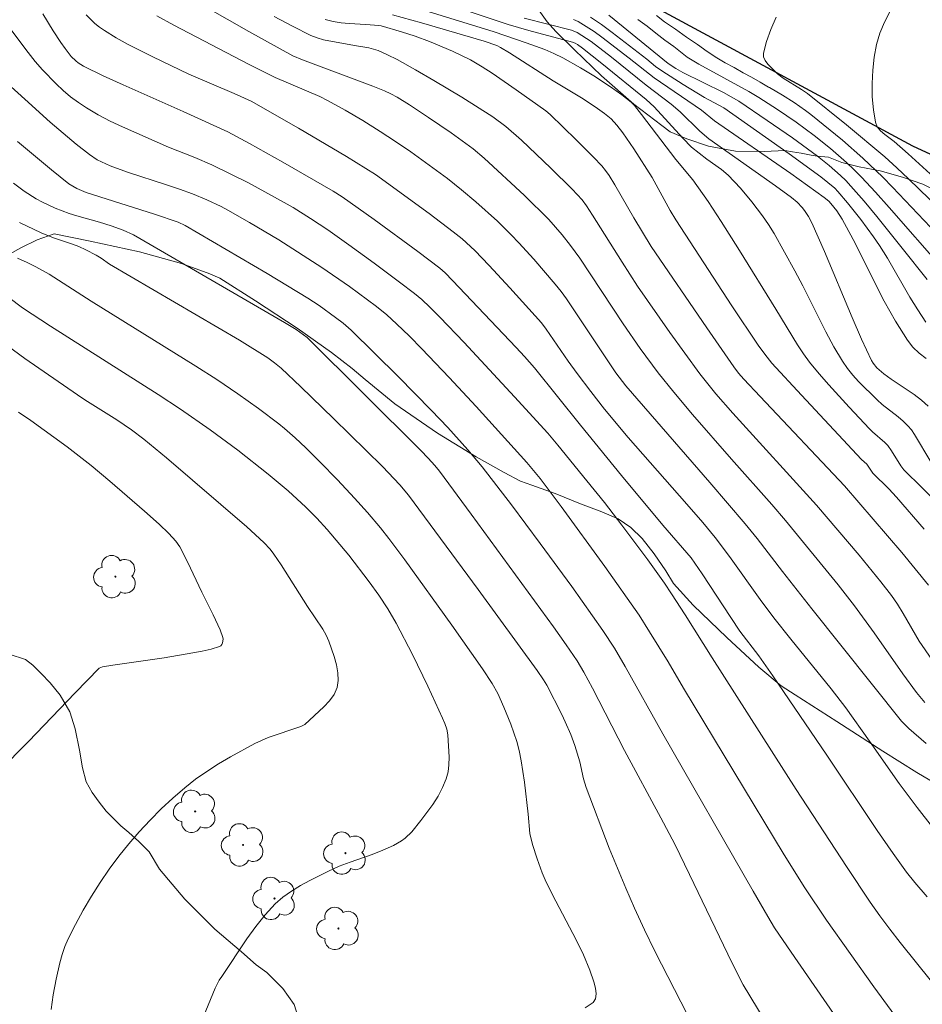
# Model space of a CAD drawing. Units: metres. Extents: x 283598 to 284579, y 1668246 to 1668811.
# Drawn here: x 283720 to 283769, y 1668595 to 1668648 of the extents above; entities that cross this region are included whole.
import ezdxf

# ---------------------------------------------------------------- set-up
doc = ezdxf.new("R2010")
doc.units = ezdxf.units.M
doc.header["$MEASUREMENT"] = 0
for name, color, linetype, lineweight, true_color in [('Arvores_Isoladas', 7, 'Continuous', 18, 0x00ff33), ('Curvas_Intermediarias', 7, 'Continuous', 9, 0x783c14), ('Curvas_Mestras', 7, 'Continuous', 20, 0x783c14), ('Vegetacao', 7, 'Orla8', 9, 0x00ff33)]:
    doc.layers.add(name, color=color, linetype=linetype, lineweight=lineweight, true_color=true_color)
doc.layers.add('Pavimentacao_Asfaltica_Mfio', color=10, linetype='Continuous', lineweight=30)
doc.styles.get("Standard").update_dxf_attribs({"font": 'arial.ttf'})
doc.linetypes.add('Orla8', pattern='A,6,-0.5,["V",Standard,S=1,R=0,X=-0.5,Y=-1],-0.5,6,-0.5,["V",Standard,S=1,R=0,X=-0.5,Y=-1],-0.5', length=14)

# ---------------------------------------------------------------- blocks, each defined once
blk = doc.blocks.new('Arvore')
at = {"layer": 'Arvores_Isoladas'}
blk.add_lwpolyline([(-0.718, 0.493, 0.872324), (-0.722, -0.551, 0.862983), (0.284, -0.827, 0.900105), (0.89, 0.029, 0.863155), (0.262, 0.861, 0.882486)], format="xyb", close=True, dxfattribs=at)
blk.add_circle((0, 0), 0.0286, dxfattribs=at)

msp = doc.modelspace()

# ---------------------------------------------------------------- linework, layer by layer
at = {"layer": 'Curvas_Intermediarias', "flags": 128}
for points, elevation in [([(283741.525, 1668648.586), (283745.784, 1668647.256), (283747.519, 1668646.678), (283748.511, 1668646.308), (283749.007, 1668646.098), (283749.493, 1668645.867), (283750.451, 1668645.329), (283751.159, 1668644.892), (283752.065, 1668644.303), (283752.673, 1668643.864), (283753.17, 1668643.478), (283753.35, 1668643.291), (283753.728, 1668642.809), (283755.593, 1668640.377), (283756.503, 1668639.277), (283757.322, 1668638.107), (283758.027, 1668637.043), (283759.019, 1668635.471), (283760.982, 1668632.311), (283762.154, 1668630.374), (283762.466, 1668629.904), (283762.799, 1668629.451), (283763.307, 1668628.826), (283763.834, 1668628.216), (283764.927, 1668627.026), (283766.035, 1668625.851), (283766.194, 1668625.695), (283766.866, 1668625.11), (283767.018, 1668624.95), (283767.223, 1668624.673), (283767.721, 1668623.855), (283767.877, 1668623.646), (283768.864, 1668622.661), (283770.365, 1668621.199)], 201), ([(283721.433, 1668648.235), (283722, 1668647.324), (283722.418, 1668646.684), (283722.638, 1668646.374), (283722.978, 1668645.943), (283723.22, 1668645.701), (283723.353, 1668645.592), (283723.641, 1668645.413), (283724.701, 1668644.899), (283725.773, 1668644.404), (283729.017, 1668642.962), (283731.414, 1668641.872), (283732.582, 1668641.24), (283734.393, 1668640.226), (283737.094, 1668638.677), (283737.587, 1668638.368), (283739.312, 1668637.138), (283741.667, 1668635.408), (283742.85, 1668634.515), (283743.139, 1668634.258), (283743.538, 1668633.848), (283746.977, 1668630.239), (283747.418, 1668629.759), (283747.955, 1668629.135), (283750.442, 1668626.041), (283752.659, 1668623.342), (283754.889, 1668620.653), (283756.407, 1668618.891), (283756.617, 1668618.606), (283757.006, 1668618.023), (283758.543, 1668615.676), (283759.042, 1668614.933), (283760.07, 1668613.6), (283760.813, 1668612.537), (283763.73, 1668608.242), (283766.452, 1668604.192), (283767.305, 1668602.947), (283768.024, 1668601.941), (283768.476, 1668601.375), (283769.136, 1668600.606)], 208), ([(283723.771, 1668648.181), (283724.244, 1668647.723), (283724.497, 1668647.516), (283724.764, 1668647.331), (283725.397, 1668646.949), (283726.047, 1668646.589), (283727.378, 1668645.913), (283729.323, 1668644.987), (283731.759, 1668643.941), (283732.675, 1668643.531), (283735.237, 1668642.066), (283737.813, 1668640.537), (283739.383, 1668639.567), (283742.278, 1668637.468), (283743.576, 1668636.482), (283744.053, 1668636.093), (283744.734, 1668635.467), (283745.517, 1668634.658), (283746.63, 1668633.458), (283748.336, 1668631.572), (283748.592, 1668631.227), (283749.781, 1668629.501), (283750.263, 1668628.831), (283750.995, 1668627.858), (283751.742, 1668626.907), (283753.015, 1668625.38), (283756.177, 1668621.786), (283757.033, 1668620.796), (283757.706, 1668619.984), (283758.478, 1668618.97), (283760.142, 1668616.642), (283760.878, 1668615.663), (283761.793, 1668614.507), (283763.96, 1668611.824), (283764.759, 1668610.796), (283766.039, 1668609.011), (283767.639, 1668606.72), (283768.596, 1668605.423), (283770.137, 1668603.458)], 207), ([(283769.088, 1668608.881), (283768.155, 1668609.679), (283767.765, 1668610.09), (283762.916, 1668616.142), (283761.331, 1668618.164), (283759.98, 1668619.931), (283759.33, 1668620.73), (283757.426, 1668622.954), (283752.886, 1668628.164), (283752.356, 1668628.872), (283749.685, 1668632.856), (283749.393, 1668633.265), (283749.083, 1668633.659), (283747.921, 1668635.011), (283747.121, 1668635.89), (283746.71, 1668636.318), (283745.963, 1668637.049), (283744.795, 1668638.099), (283744.024, 1668638.748), (283743.262, 1668639.348), (283742.485, 1668639.93), (283741.284, 1668640.794), (283740.463, 1668641.356), (283739.63, 1668641.898), (283738.699, 1668642.48), (283737.755, 1668643.042), (283736.793, 1668643.569), (283736.384, 1668643.771), (283733.967, 1668644.809), (283732.563, 1668645.499), (283728.513, 1668647.617), (283727.583, 1668648.136)], 206), ([(283733.924, 1668648.094), (283734.906, 1668647.566), (283735.9, 1668647.07), (283736.231, 1668646.938), (283736.576, 1668646.841), (283738.259, 1668646.527), (283739.032, 1668646.401), (283739.282, 1668646.339), (283739.524, 1668646.253), (283740.039, 1668646.02), (283740.547, 1668645.766), (283741.547, 1668645.217), (283742.536, 1668644.647), (283744.043, 1668643.746), (283745.709, 1668642.681), (283746.42, 1668642.15), (283747.251, 1668641.417), (283748.834, 1668639.918), (283749.995, 1668638.778), (283750.534, 1668638.197), (283750.763, 1668637.886), (283751.091, 1668637.384), (283752.693, 1668634.842), (283753.523, 1668633.555), (283755.265, 1668631.049), (283756.874, 1668628.825), (283757.741, 1668627.738), (283758.653, 1668626.688), (283763.173, 1668621.737), (283765.469, 1668619.029), (283766.648, 1668617.595), (283767.212, 1668616.86), (283767.539, 1668616.387), (283767.842, 1668615.897), (283768.716, 1668614.402), (283769.386, 1668613.406)], 204), ([(283768.978, 1668620.437), (283767.481, 1668622.169), (283767.07, 1668622.607), (283766.219, 1668623.455), (283765.966, 1668623.845), (283765.881, 1668623.945), (283765.607, 1668624.205), (283762.367, 1668627.659), (283760.765, 1668629.402), (283760.379, 1668629.873), (283760.027, 1668630.371), (283758.613, 1668632.491), (283755.578, 1668637.118), (283755.277, 1668637.624), (283754.311, 1668639.413), (283753.324, 1668640.954), (283752.723, 1668641.814), (283752.404, 1668642.228), (283752.092, 1668642.564), (283751.739, 1668642.865), (283751.366, 1668643.138), (283750.578, 1668643.65), (283748.963, 1668644.621), (283746.609, 1668646.126), (283746.133, 1668646.415), (283745.924, 1668646.519), (283745.242, 1668646.76), (283741.867, 1668647.742), (283740.296, 1668648.175)], 202), ([(283769.074, 1668631.61), (283768.629, 1668632.275), (283768.212, 1668632.96), (283766.999, 1668635.053), (283766.567, 1668635.732), (283766.243, 1668636.206), (283765.565, 1668637.137), (283764.852, 1668638.04), (283764.323, 1668638.658), (283764.153, 1668638.827), (283763.79, 1668639.145), (283763.409, 1668639.44), (283761.696, 1668640.687), (283758.178, 1668643.166), (283757.139, 1668643.729), (283755.973, 1668644.428), (283754.825, 1668645.155), (283754.496, 1668645.397), (283754.019, 1668645.784), (283752.15, 1668647.229), (283751.575, 1668647.657), (283750.987, 1668648.054)], 197), ([(283751.973, 1668648.162), (283755.165, 1668645.554), (283755.588, 1668645.287), (283755.965, 1668645.076), (283758.152, 1668643.987), (283758.977, 1668643.527), (283760.515, 1668642.489), (283761.886, 1668641.539), (283763.229, 1668640.555), (283763.861, 1668640.055), (283764.465, 1668639.522), (283764.752, 1668639.24), (283765.026, 1668638.946), (283765.737, 1668638.128), (283766.433, 1668637.297), (283767.796, 1668635.605), (283769.143, 1668633.902)], 196), ([(283770.69, 1668635.299), (283767.28, 1668638.888), (283766.747, 1668639.43), (283765.666, 1668640.453), (283764.566, 1668641.417), (283762.867, 1668642.802), (283762.572, 1668643.025), (283761.962, 1668643.445), (283761.335, 1668643.84), (283760.629, 1668644.259), (283760.587, 1668644.283), (283760.138, 1668644.548), (283759.665, 1668644.812), (283759.211, 1668645.06), (283758.732, 1668645.341), (283758.253, 1668645.599), (283757.799, 1668645.869), (283757.282, 1668646.205), (283756.753, 1668646.574), (283756.156, 1668646.982), (283755.559, 1668647.401), (283754.981, 1668647.804), (283754.539, 1668648.14)], 194), ([(283769.825, 1668637.697), (283768.143, 1668639.333), (283767.509, 1668639.937), (283766.858, 1668640.521), (283764.786, 1668642.247), (283762.684, 1668643.934), (283762.364, 1668644.154), (283761.371, 1668644.764), (283761.077, 1668645.003), (283760.552, 1668645.525), (283760.41, 1668645.716), (283760.322, 1668645.914), (283760.311, 1668646.114), (283760.47, 1668646.752), (283760.71, 1668647.397), (283761.005, 1668648.048)], 193), ([(283771.076, 1668637.981), (283768.12, 1668640.691), (283767.357, 1668641.345), (283766.853, 1668641.725), (283766.628, 1668641.926), (283766.452, 1668642.147), (283766.349, 1668642.398), (283766.238, 1668643.059), (283766.179, 1668643.756), (283766.169, 1668644.472), (283766.207, 1668645.194), (283766.29, 1668645.905), (283766.417, 1668646.59), (283766.596, 1668647.201), (283766.845, 1668647.795), (283767.139, 1668648.38)], 192), ([(283719.558, 1668647.615), (283720.644, 1668646.145), (283721.022, 1668645.67), (283721.421, 1668645.215), (283722.155, 1668644.466), (283722.541, 1668644.108), (283722.942, 1668643.767), (283723.357, 1668643.449), (283723.788, 1668643.158), (283724.418, 1668642.789), (283725.069, 1668642.452), (283725.736, 1668642.137), (283728.225, 1668641.043), (283729.637, 1668640.492), (283730.565, 1668640.094), (283732.531, 1668639.116), (283734.457, 1668638.064), (283734.937, 1668637.784), (283735.88, 1668637.197), (283736.805, 1668636.581), (283737.953, 1668635.778), (283739.321, 1668634.781), (283740.677, 1668633.768), (283741.488, 1668633.154), (283741.879, 1668632.821), (283742.315, 1668632.415), (283742.854, 1668631.881), (283744.159, 1668630.511), (283746.882, 1668627.583), (283748.674, 1668625.609), (283749.214, 1668624.976), (283750.786, 1668623.053), (283751.735, 1668621.869), (283752.676, 1668620.654), (283754.074, 1668618.786), (283754.975, 1668617.518), (283755.356, 1668616.955), (283756.092, 1668615.81), (283757.541, 1668613.496), (283762.078, 1668606.397), (283764.788, 1668602.24), (283766.069, 1668600.324), (283766.586, 1668599.584), (283767.123, 1668598.858), (283767.677, 1668598.145), (283769.372, 1668596.044)], 209), ([(283769.208, 1668617.423), (283768.5, 1668618.306), (283767.775, 1668619.178), (283764.69, 1668622.771), (283760.138, 1668627.591), (283759.259, 1668628.531), (283758.973, 1668628.857), (283758.71, 1668629.202), (283757.253, 1668631.301), (283754.252, 1668635.686), (283753.324, 1668637.227), (283752.299, 1668639.011), (283751.983, 1668639.516), (283751.797, 1668639.782), (283751.589, 1668640.029), (283751.137, 1668640.503), (283750.216, 1668641.435), (283748.803, 1668642.803), (283748.576, 1668642.997), (283746.974, 1668644.133), (283745.676, 1668645.029), (283745.145, 1668645.375), (283744.502, 1668645.76), (283743.53, 1668646.218), (283742.303, 1668646.741), (283741.527, 1668647.03), (283740.793, 1668647.265), (283739.683, 1668647.583), (283739.561, 1668647.606), (283738.869, 1668647.664), (283737.97, 1668647.706), (283737.526, 1668647.743), (283737.093, 1668647.815), (283736.675, 1668647.938)], 203), ([(283769.193, 1668627.07), (283768.833, 1668627.397), (283768.443, 1668627.695), (283767.203, 1668628.524), (283766.807, 1668628.82), (283766.432, 1668629.143), (283766.221, 1668629.392), (283766.14, 1668629.531), (283765.605, 1668630.691), (283765.093, 1668631.865), (283763.602, 1668635.418), (283762.925, 1668636.955), (283762.742, 1668637.307), (283762.526, 1668637.634), (283762.4, 1668637.786), (283762.121, 1668638.071), (283761.815, 1668638.332), (283760.969, 1668638.958), (283757.367, 1668641.492), (283756.882, 1668641.913), (283755.814, 1668642.941), (283755.332, 1668643.355), (283753.987, 1668644.395), (283752.108, 1668645.899), (283751.01, 1668646.736), (283750.517, 1668647.073), (283750.262, 1668647.222), (283749.951, 1668647.353), (283747.397, 1668647.997)], 199), ([(283769.087, 1668629.638), (283768.715, 1668629.938), (283768.376, 1668630.265), (283768.084, 1668630.629), (283767.432, 1668631.666), (283766.83, 1668632.743), (283765.141, 1668636.069), (283764.554, 1668637.162), (283764.267, 1668637.601), (283763.942, 1668638.014), (283763.834, 1668638.129), (283763.589, 1668638.329), (283761.785, 1668639.621), (283757.679, 1668642.462), (283756.974, 1668643.043), (283754.418, 1668644.786), (283753.073, 1668645.842), (283751.585, 1668646.98), (283751.174, 1668647.28), (283750.753, 1668647.561), (283750.32, 1668647.815), (283750.072, 1668647.927)], 198), ([(283764.965, 1668593.046), (283761.802, 1668597.62), (283760.912, 1668598.942), (283760.543, 1668599.548), (283759.75, 1668600.915), (283754.888, 1668609.391), (283752.857, 1668613.039), (283752.273, 1668614.02), (283751.652, 1668614.977), (283749.98, 1668617.339), (283748.27, 1668619.675), (283746.718, 1668621.749), (283745.131, 1668623.795), (283744.364, 1668624.716), (283743.278, 1668625.923), (283742.402, 1668626.844), (283740.603, 1668628.665), (283738.069, 1668631.175), (283737.637, 1668631.555), (283737.231, 1668631.861), (283736.343, 1668632.498), (283735.733, 1668632.896), (283733.539, 1668634.225), (283731.329, 1668635.53), (283729.113, 1668636.822), (283728.733, 1668637.006), (283727.468, 1668637.437), (283723.783, 1668638.607), (283723.277, 1668638.814), (283723.05, 1668638.932), (283722.839, 1668639.072), (283721.906, 1668639.816), (283720.077, 1668641.358)], 211), ([(283719.863, 1668639.094), (283720.44, 1668638.665), (283721.084, 1668638.257), (283721.421, 1668638.075), (283722.114, 1668637.749), (283722.862, 1668637.458), (283723.267, 1668637.333), (283724.497, 1668636.999), (283725.12, 1668636.803), (283725.766, 1668636.565), (283726.33, 1668636.314), (283734.471, 1668631.581), (283735.102, 1668631.204), (283735.694, 1668630.777), (283741.834, 1668624.677), (283742.226, 1668624.274), (283742.581, 1668623.873), (283742.828, 1668623.563), (283744.537, 1668621.249), (283748.98, 1668615.167), (283749.667, 1668614.203), (283750.26, 1668613.329), (283750.617, 1668612.73), (283751.084, 1668611.86), (283752.813, 1668608.498), (283754.776, 1668604.876), (283755.525, 1668603.443), (283756.324, 1668601.821), (283758.618, 1668597.028), (283759.213, 1668595.853), (283764.837, 1668586.558)], 212), ([(283756.208, 1668594.248), (283754.457, 1668597.68), (283753.894, 1668598.833), (283753.353, 1668599.996), (283752.882, 1668601.067), (283751.993, 1668603.232), (283750.74, 1668606.511), (283750.61, 1668606.967), (283750.404, 1668607.897), (283750.129, 1668608.779), (283749.92, 1668609.358), (283749.622, 1668610.045), (283749.431, 1668610.444), (283748.62, 1668612.019), (283748.45, 1668612.314), (283748.107, 1668612.812), (283744.924, 1668617.188), (283741.166, 1668622.279), (283740.705, 1668622.837), (283739.764, 1668623.819), (283737.125, 1668626.411), (283735.353, 1668628.125), (283734.292, 1668629.124), (283733.943, 1668629.413), (283733.577, 1668629.679), (283732.044, 1668630.627), (283725.044, 1668634.733), (283724.592, 1668635.058), (283724.316, 1668635.218), (283723.763, 1668635.507), (283723.384, 1668635.678), (283723.047, 1668635.807), (283722.019, 1668636.151), (283721.349, 1668636.416), (283720.174, 1668636.983)], 213), ([(283720.074, 1668635.062), (283720.604, 1668634.824), (283721.071, 1668634.587), (283721.783, 1668634.192), (283724.04, 1668632.742), (283729.7, 1668629.236), (283730.819, 1668628.515), (283731.957, 1668627.746), (283733.074, 1668626.945), (283734.168, 1668626.115), (283734.47, 1668625.872), (283735.055, 1668625.362), (283735.621, 1668624.828), (283736.379, 1668624.076), (283737.328, 1668623.102), (283738.26, 1668622.111), (283738.961, 1668621.341), (283739.661, 1668620.511), (283740.102, 1668619.938), (283740.96, 1668618.777), (283743.503, 1668615.268), (283745.165, 1668612.907), (283745.676, 1668612.119), (283745.977, 1668611.571), (283746.309, 1668610.838), (283746.683, 1668609.92), (283747, 1668608.982), (283747.128, 1668608.507), (283747.249, 1668607.942), (283747.422, 1668606.793), (283747.626, 1668605.058), (283747.714, 1668604.024), (283747.861, 1668603.433), (283748.101, 1668602.66), (283748.382, 1668601.9), (283748.54, 1668601.528), (283748.93, 1668600.708), (283750.202, 1668598.289), (283750.6, 1668597.476), (283750.953, 1668596.65), (283751.169, 1668596.026), (283751.25, 1668595.69), (283751.283, 1668595.373), (283751.248, 1668595.101), (283751.122, 1668594.9), (283750.695, 1668594.616)], 214), ([(283721.893, 1668594.534), (283721.996, 1668595.324), (283722.156, 1668596.161), (283722.353, 1668597.056), (283722.475, 1668597.496), (283722.623, 1668597.924), (283722.802, 1668598.338), (283723.197, 1668599.113), (283723.616, 1668599.881), (283724.061, 1668600.638), (283724.531, 1668601.38), (283725.026, 1668602.103), (283725.544, 1668602.802), (283726.078, 1668603.467), (283726.638, 1668604.116), (283727.222, 1668604.746), (283727.829, 1668605.354), (283728.457, 1668605.937), (283729.101, 1668606.493), (283729.684, 1668606.947), (283730.293, 1668607.372), (283730.922, 1668607.773), (283731.565, 1668608.153), (283732.869, 1668608.87), (283733.23, 1668609.044), (283733.603, 1668609.194), (283735.365, 1668609.794), (283735.509, 1668609.862), (283735.57, 1668609.911), (283736.592, 1668610.847), (283736.904, 1668611.178), (283737.155, 1668611.526), (283737.318, 1668611.895), (283737.379, 1668612.281), (283737.36, 1668612.697), (283737.282, 1668613.129), (283737.161, 1668613.566), (283736.871, 1668614.4), (283736.727, 1668614.729), (283736.549, 1668615.045), (283735.718, 1668616.262), (283734.297, 1668618.512), (283733.907, 1668619.09), (283733.704, 1668619.354), (283733.366, 1668619.718), (283732.436, 1668620.563), (283728.116, 1668624.278), (283726.896, 1668625.298), (283726.232, 1668625.806), (283725.437, 1668626.343), (283723.704, 1668627.418), (283723.306, 1668627.68), (283720.476, 1668629.647), (283718.618, 1668630.995)], 216), ([(283720.12, 1668626.753), (283720.798, 1668626.294), (283722.747, 1668624.881), (283724.05, 1668623.882), (283725.06, 1668623.037), (283726.928, 1668621.416), (283727.718, 1668620.705), (283728.239, 1668620.21), (283728.618, 1668619.79), (283728.828, 1668619.481), (283729.247, 1668618.684), (283730.009, 1668617.039), (283730.624, 1668615.819), (283731, 1668615.003), (283731.152, 1668614.593), (283731.168, 1668614.507), (283731.14, 1668614.312), (283731.101, 1668614.223), (283731.045, 1668614.152), (283730.976, 1668614.109), (283730.514, 1668613.97), (283730.029, 1668613.858), (283729.529, 1668613.763), (283727.979, 1668613.498), (283725.214, 1668613.108), (283724.652, 1668613.014), (283724.485, 1668612.941), (283723.179, 1668611.619), (283720.662, 1668608.993), (283719.059, 1668607.385)], 217)]:
    msp.add_lwpolyline(points, dxfattribs=dict(at, elevation=elevation))
at = {"layer": 'Curvas_Mestras', "flags": 128}
for points, elevation in [([(283769.01, 1668611.097), (283768.574, 1668611.631), (283767.831, 1668612.629), (283766.278, 1668614.84), (283765.221, 1668616.299), (283764.332, 1668617.434), (283761.505, 1668620.902), (283760.76, 1668621.761), (283758.582, 1668624.212), (283756.49, 1668626.617), (283755.472, 1668627.823), (283754.635, 1668628.865), (283753.657, 1668630.189), (283752.737, 1668631.508), (283750.401, 1668635.051), (283749.908, 1668635.736), (283749.457, 1668636.309), (283748.737, 1668637.134), (283747.425, 1668638.436), (283745.247, 1668640.458), (283744.653, 1668640.947), (283743.462, 1668641.813), (283742.242, 1668642.647), (283741.216, 1668643.32), (283740.548, 1668643.737), (283740.22, 1668643.924), (283739.879, 1668644.085), (283739.238, 1668644.342), (283735.451, 1668645.746), (283734.923, 1668645.977), (283732.56, 1668647.278), (283730.22, 1668648.622)], 205), ([(283769.34, 1668624.066), (283768.452, 1668625.554), (283768.288, 1668625.79), (283768.105, 1668626.01), (283767.85, 1668626.262), (283767.573, 1668626.495), (283766.709, 1668627.165), (283766.44, 1668627.408), (283765.445, 1668628.403), (283765.131, 1668628.751), (283764.839, 1668629.113), (283764.573, 1668629.494), (283764.103, 1668630.279), (283763.667, 1668631.088), (283762.43, 1668633.565), (283762, 1668634.38), (283761.452, 1668635.385), (283760.885, 1668636.379), (283760.585, 1668636.864), (283760.268, 1668637.337), (283759.691, 1668638.102), (283759.065, 1668638.832), (283758.407, 1668639.529), (283758.046, 1668639.837), (283757.265, 1668640.391), (283756.434, 1668641.051), (283755.96, 1668641.524), (283754.411, 1668643.218), (283753.985, 1668643.614), (283751.599, 1668645.562), (283750.555, 1668646.392), (283750.277, 1668646.587), (283750.159, 1668646.652), (283750.017, 1668646.702), (283747.664, 1668647.34), (283746.542, 1668647.663), (283742.408, 1668649.063)], 200), ([(283770.021, 1668634.442), (283767.097, 1668637.798), (283766.353, 1668638.624), (283765.592, 1668639.433), (283765.194, 1668639.833), (283764.783, 1668640.222), (283763.93, 1668640.968), (283763.048, 1668641.676), (283762.076, 1668642.39), (283761.075, 1668643.067), (283760.061, 1668643.723), (283759.516, 1668644.049), (283756.818, 1668645.523), (283756.202, 1668645.897), (283755.473, 1668646.479), (283755, 1668646.821), (283754.503, 1668647.196), (283754.036, 1668647.566), (283753.526, 1668647.93)], 195), ([(283768.874, 1668592.2), (283766.269, 1668595.757), (283763.709, 1668599.346), (283762.541, 1668601.096), (283761.42, 1668602.878), (283755.999, 1668611.866), (283755.174, 1668613.277), (283754.171, 1668614.909), (283753.598, 1668615.8), (283751.756, 1668618.417), (283749.397, 1668621.656), (283748.264, 1668623.177), (283747.546, 1668624.038), (283746.187, 1668625.553), (283744.81, 1668627.051), (283743.354, 1668628.615), (283741.884, 1668630.164), (283741.213, 1668630.848), (283740.523, 1668631.512), (283739.989, 1668631.994), (283739.43, 1668632.448), (283737.977, 1668633.528), (283736.488, 1668634.56), (283734.164, 1668636.039), (283732.591, 1668636.987), (283731.428, 1668637.65), (283731.054, 1668637.845), (283730.291, 1668638.207), (283729.512, 1668638.53), (283728.82, 1668638.784), (283728.119, 1668639.018), (283726.01, 1668639.7), (283725.078, 1668640.043), (283724.606, 1668640.247), (283724.378, 1668640.364), (283723.952, 1668640.642), (283723.236, 1668641.212), (283721.835, 1668642.4), (283720.463, 1668643.627), (283719.536, 1668644.483)], 210), ([(283729.973, 1668593.856), (283730.741, 1668595.678), (283730.961, 1668596.107), (283731.088, 1668596.31), (283732.445, 1668598.351), (283732.923, 1668599.01), (283733.43, 1668599.639), (283733.975, 1668600.224), (283734.393, 1668600.591), (283734.85, 1668600.919), (283735.335, 1668601.217), (283735.838, 1668601.491), (283736.858, 1668601.999), (283737.428, 1668602.255), (283738.013, 1668602.479), (283739.2, 1668602.897), (283739.784, 1668603.122), (283740.351, 1668603.376), (283740.779, 1668603.629), (283740.981, 1668603.779), (283741.35, 1668604.118), (283741.837, 1668604.718), (283742.473, 1668605.584), (283742.759, 1668606.034), (283743.006, 1668606.497), (283743.204, 1668606.97), (283743.301, 1668607.343), (283743.348, 1668607.733), (283743.356, 1668608.135), (283743.282, 1668609.345), (283743.23, 1668609.652), (283743.128, 1668609.951), (283743.001, 1668610.241), (283742.199, 1668611.967), (283741.372, 1668613.682), (283740.501, 1668615.372), (283740.053, 1668616.14), (283739.562, 1668616.883), (283739.042, 1668617.606), (283737.941, 1668619.033), (283736.781, 1668620.413), (283736.218, 1668621.027), (283735.631, 1668621.618), (283734.673, 1668622.501), (283733.587, 1668623.403), (283731.963, 1668624.706), (283730.459, 1668625.802), (283728.871, 1668626.911), (283727.665, 1668627.711), (283721.853, 1668631.387), (283720.345, 1668632.379), (283718.846, 1668633.484)], 215)]:
    msp.add_lwpolyline(points, dxfattribs=dict(at, elevation=elevation))
at = {"layer": 'Pavimentacao_Asfaltica_Mfio', "flags": 128}
msp.add_lwpolyline([(283613.984, 1668731.092), (283617.993, 1668730.296), (283633.547, 1668727.727), (283643.491, 1668725.649), (283651.661, 1668723.499), (283658.146, 1668720.518), (283664.701, 1668716.089), (283670.183, 1668711.558), (283677.661, 1668704.705), (283684.461, 1668696.713), (283690.146, 1668689.677), (283696.03, 1668683.157), (283704.177, 1668676.819), (283712.605, 1668671.444), (283720.918, 1668666.28), (283738.758, 1668656.26), (283754.747, 1668648.459), (283768.342, 1668641.116), (283776.311, 1668637.422), (283783.165, 1668635.764), (283786.142, 1668635.284)], dxfattribs=at)
at = {"layer": 'Vegetacao', "flags": 128}
for points in [[(283736.288, 1668657.648), (283736.241, 1668656.964), (283736.122, 1668656.267), (283736.005, 1668655.792), (283735.778, 1668655.17), (283735.482, 1668654.493), (283735.113, 1668653.745), (283734.764, 1668652.912), (283734.456, 1668652.128), (283734.335, 1668651.293), (283734.408, 1668650.785), (283734.559, 1668650.291), (283734.831, 1668649.855), (283735.288, 1668649.519), (283735.843, 1668649.365), (283736.491, 1668649.349), (283737.195, 1668649.503), (283737.93, 1668649.795), (283738.692, 1668650.263), (283739.542, 1668650.887), (283740.304, 1668651.473), (283740.76, 1668651.766), (283741.227, 1668651.976), (283741.783, 1668652.145), (283742.503, 1668652.25), (283743.243, 1668652.196), (283743.899, 1668651.971), (283744.559, 1668651.573), (283745.454, 1668651.011), (283746.611, 1668650.077), (283747.883, 1668648.87), (283748.639, 1668647.797), (283749.117, 1668647.274), (283750.122, 1668646.291), (283751.567, 1668644.894), (283753.312, 1668643.364), (283754.821, 1668642.208), (283755.279, 1668641.866), (283756.169, 1668641.487), (283757.339, 1668641.096), (283758.811, 1668640.828), (283760.373, 1668640.819), (283761.46, 1668640.866), (283761.878, 1668640.793), (283762.349, 1668640.729), (283762.885, 1668640.621), (283763.207, 1668640.567), (283763.815, 1668640.512), (283764.547, 1668640.211), (283765.466, 1668639.975), (283766.602, 1668639.763), (283767.814, 1668639.426), (283768.903, 1668639.041), (283769.416, 1668638.795), (283769.832, 1668638.144), (283770.244, 1668637.388), (283770.707, 1668636.7), (283771.177, 1668636.114), (283771.71, 1668635.658), (283772.278, 1668635.433), (283772.75, 1668635.491), (283773.222, 1668635.674), (283774.099, 1668636.082), (283774.769, 1668636.147), (283775.669, 1668636.013), (283776.515, 1668635.831), (283777.086, 1668635.671), (283777.682, 1668635.477), (283778.337, 1668635.232), (283778.908, 1668634.925), (283779.339, 1668634.605), (283779.924, 1668633.946), (283780.275, 1668633.158), (283780.308, 1668632.597), (283780.19, 1668631.901), (283779.971, 1668631.092), (283779.72, 1668630.56), (283779.526, 1668630.058), (283779.236, 1668629.367), (283778.924, 1668628.515), (283778.743, 1668627.49), (283778.626, 1668626.59), (283778.464, 1668626.076), (283778.133, 1668625.553), (283777.789, 1668625.064), (283777.489, 1668624.757), (283777.46, 1668624.494), (283777.534, 1668623.827), (283777.608, 1668623.115), (283777.618, 1668622.562), (283777.676, 1668621.756), (283777.824, 1668620.741), (283777.943, 1668619.808), (283778.001, 1668619.439), (283778.059, 1668618.509), (283778.14, 1668617.314), (283778.208, 1668615.814), (283778.28, 1668614.327), (283778.488, 1668613.474), (283779.07, 1668612.425), (283779.696, 1668611.758), (283780.615, 1668611.068), (283781.796, 1668610.521), (283783.143, 1668610.202), (283784.151, 1668610.08), (283785.629, 1668609.656), (283787.138, 1668609.373), (283788.721, 1668608.992), (283789.557, 1668608.785), (283790.141, 1668608.613), (283790.919, 1668608.44), (283791.736, 1668608.583), (283792.192, 1668608.428), (283792.709, 1668608.174), (283793.172, 1668607.719), (283793.655, 1668606.849), (283794.048, 1668606.263), (283794.517, 1668605.688), (283794.897, 1668605.329), (283795.344, 1668605.064), (283795.884, 1668604.796), (283796.506, 1668604.545), (283797.192, 1668604.3), (283797.923, 1668604.084), (283798.867, 1668603.917), (283799.818, 1668603.687), (283800.313, 1668603.515), (283800.782, 1668603.332), (283800.387, 1668603.024), (283799.755, 1668603.04), (283798.906, 1668603.088), (283797.869, 1668603.184), (283796.82, 1668603.332), (283796.118, 1668603.506), (283795.614, 1668603.561), (283794.717, 1668603.629), (283793.881, 1668603.564), (283793.173, 1668603.295), (283792.724, 1668602.837), (283792.549, 1668602.193), (283792.652, 1668601.421), (283792.94, 1668600.616), (283793.209, 1668600.032), (283793.455, 1668599.582), (283793.723, 1668599.112), (283794.062, 1668598.71), (283794.189, 1668598.602), (283794.786, 1668598.204), (283795.817, 1668597.738), (283796.245, 1668597.535), (283796.781, 1668597.469), (283796.996, 1668597.42), (283797.903, 1668597.116), (283798.662, 1668596.863), (283799.45, 1668596.624), (283799.987, 1668596.421), (283800.501, 1668596.153), (283801.184, 1668595.826), (283801.997, 1668595.44), (283802.929, 1668595.04), (283803.756, 1668594.71), (283804.343, 1668594.627), (283805.125, 1668594.66), (283805.772, 1668594.688), (283806.305, 1668594.743), (283806.683, 1668594.92)], [(283758.699, 1668571.022), (283759.174, 1668571.588), (283759.538, 1668572.169), (283759.797, 1668572.884), (283759.863, 1668573.745), (283759.723, 1668574.499), (283759.475, 1668575.005), (283759.091, 1668575.352), (283758.571, 1668575.655), (283758.105, 1668576.014), (283757.553, 1668576.54), (283756.95, 1668577.212), (283756.642, 1668577.667), (283756.296, 1668578.19), (283755.991, 1668578.754), (283755.842, 1668579.255), (283755.914, 1668580.011), (283756.376, 1668580.514), (283757.146, 1668580.895), (283758.163, 1668580.865), (283758.658, 1668580.723), (283759.188, 1668580.228), (283759.803, 1668579.418), (283760.448, 1668578.42), (283761.149, 1668577.132), (283761.797, 1668575.604), (283762.398, 1668574.292), (283762.763, 1668573.529), (283763.299, 1668572.668), (283763.674, 1668572.064), (283764.033, 1668571.401), (283764.344, 1668570.716), (283764.56, 1668570.149), (283764.52, 1668569.342), (283764.003, 1668569.071), (283763.398, 1668569.151), (283762.64, 1668569.286), (283761.765, 1668569.51), (283760.916, 1668569.7), (283760.237, 1668569.735), (283759.768, 1668569.532), (283759.404, 1668569.084), (283759.151, 1668568.497), (283759.028, 1668567.837), (283759.064, 1668567.117), (283759.252, 1668566.349), (283759.611, 1668565.581), (283760.058, 1668565), (283760.575, 1668564.677), (283761.079, 1668564.688), (283761.643, 1668564.956), (283762.257, 1668565.4), (283762.97, 1668565.977), (283763.759, 1668566.468), (283764.522, 1668566.811), (283765.184, 1668566.94), (283765.783, 1668566.87), (283766.297, 1668566.59), (283766.65, 1668565.911), (283766.929, 1668564.987), (283767.095, 1668564.3), (283767.163, 1668563.091), (283767.344, 1668562.062), (283767.621, 1668560.835), (283768.123, 1668559.639), (283768.561, 1668558.922), (283768.429, 1668558.393), (283767.764, 1668557.684), (283767.419, 1668557.263), (283767.296, 1668556.303), (283767.67, 1668555.843), (283768.32, 1668555.479), (283769.126, 1668555.162), (283769.779, 1668554.767), (283770.138, 1668554.277), (283770.221, 1668553.419), (283770.035, 1668552.65), (283769.684, 1668551.819), (283769.241, 1668550.898), (283768.883, 1668550.017), (283768.764, 1668549.316), (283768.787, 1668548.463), (283768.775, 1668547.869), (283768.744, 1668547.254), (283768.709, 1668546.686), (283768.57, 1668545.99), (283768.308, 1668545.234), (283767.849, 1668544.395), (283767.318, 1668543.554), (283766.951, 1668543.009), (283766.694, 1668542.631), (283766.077, 1668541.94), (283765.285, 1668541.323), (283764.354, 1668540.861), (283763.359, 1668540.516), (283762.484, 1668540.241), (283761.775, 1668539.988), (283761.173, 1668539.572), (283760.672, 1668539.064), (283760.239, 1668538.512), (283759.932, 1668537.941), (283759.799, 1668537.334), (283759.92, 1668536.67), (283760.295, 1668536.038), (283760.92, 1668535.657), (283761.792, 1668535.402), (283763.129, 1668535.271), (283764.907, 1668535.302), (283766.679, 1668535.417), (283767.839, 1668535.524), (283768.856, 1668535.593), (283769.626, 1668535.725), (283770.38, 1668535.865), (283770.97, 1668536.015), (283771.473, 1668536.365), (283771.609, 1668537.002), (283771.022, 1668537.432), (283770.588, 1668537.724), (283770.201, 1668538.107), (283769.956, 1668538.577), (283769.848, 1668539.085), (283769.863, 1668539.659), (283769.964, 1668540.306), (283770.125, 1668540.971), (283770.334, 1668541.642), (283770.545, 1668542.166), (283770.881, 1668542.662), (283771.223, 1668543.03), (283771.758, 1668543.301), (283772.418, 1668543), (283773.001, 1668542.618), (283773.563, 1668542.127), (283774.105, 1668541.605), (283774.641, 1668541.065), (283775.203, 1668540.486), (283775.765, 1668539.824), (283776.193, 1668539.16), (283776.53, 1668538.429), (283776.752, 1668537.929), (283777.298, 1668537.525), (283777.983, 1668537.084), (283778.852, 1668536.666), (283779.793, 1668536.354), (283780.893, 1668536.193), (283782.399, 1668536.238), (283783.853, 1668536.173), (283784.37, 1668536.017), (283784.766, 1668536.325), (283784.921, 1668536.801), (283785.114, 1668537.465), (283785.294, 1668538.14), (283785.417, 1668538.739), (283785.527, 1668539.255), (283785.995, 1668539.936), (283786.696, 1668540.119), (283787.137, 1668539.826), (283787.581, 1668539.309), (283787.946, 1668538.585), (283788.321, 1668537.731), (283788.895, 1668537.074), (283789.71, 1668536.666), (283790.316, 1668536.424), (283790.889, 1668536.384), (283791.91, 1668536.428), (283793.326, 1668536.53), (283795.041, 1668536.796), (283796.822, 1668537.28), (283798.073, 1668537.809), (283798.599, 1668538.033), (283799.442, 1668538.376), (283800.57, 1668538.85), (283801.919, 1668539.44), (283803.234, 1668540.117), (283804.308, 1668540.718), (283804.881, 1668541.404), (283805.083, 1668542.437), (283805.056, 1668544.008), (283804.842, 1668545.988), (283804.58, 1668547.655), (283804.418, 1668548.373), (283804.065, 1668549.523), (283803.481, 1668550.683), (283802.646, 1668552.074), (283801.735, 1668553.429), (283801.341, 1668554.139), (283800.465, 1668554.946), (283798.971, 1668556.384), (283797.334, 1668558.055), (283796.265, 1668559.126), (283795.355, 1668559.331), (283794.655, 1668559.426), (283793.938, 1668559.468), (283793.184, 1668559.477), (283792.515, 1668559.51), (283791.9, 1668559.588), (283791.361, 1668559.664), (283790.81, 1668559.784), (283790.201, 1668560.007), (283789.586, 1668560.323), (283789.009, 1668560.778), (283788.644, 1668561.251), (283788.643, 1668561.89), (283789.695, 1668562.632), (283790.734, 1668563.064), (283791.957, 1668563.514), (283793.104, 1668564.126), (283794.044, 1668564.674), (283794.636, 1668565.582), (283795.136, 1668566.607), (283795.81, 1668567.784), (283796.481, 1668569.12), (283796.803, 1668570.249), (283796.881, 1668571.144), (283796.693, 1668572.318), (283796.216, 1668573.807), (283795.552, 1668575.338), (283794.873, 1668576.628), (283794.139, 1668577.828), (283793.711, 1668578.664), (283793.574, 1668579.254), (283794.027, 1668579.849), (283794.489, 1668580.047), (283795.085, 1668580.192), (283795.731, 1668580.324), (283796.4, 1668580.48), (283796.866, 1668580.698), (283797.064, 1668581.567), (283796.728, 1668582.475), (283796.061, 1668583.665), (283795.455, 1668584.639), (283794.997, 1668585.485), (283794.613, 1668586.381), (283794.314, 1668587.349), (283794.145, 1668588.228), (283794.04, 1668588.989), (283793.862, 1668589.477), (283793.104, 1668589.923), (283792.359, 1668590.09), (283791.332, 1668590.274), (283790.201, 1668590.336), (283789.405, 1668590.227), (283788.22, 1668590.071), (283786.341, 1668589.976), (283783.944, 1668590.042), (283781.773, 1668590.127), (283780.708, 1668590.179), (283779.922, 1668590.384), (283778.743, 1668590.849), (283777.585, 1668591.483), (283776.573, 1668592.319), (283775.865, 1668593.341), (283775.595, 1668594.478), (283775.73, 1668595.448), (283776.06, 1668595.911), (283776.62, 1668596.631), (283777.224, 1668597.478), (283777.635, 1668598.582), (283777.59, 1668599.899), (283777.135, 1668601.175), (283776.323, 1668602.141), (283775, 1668603.018), (283773.04, 1668604.344), (283770.798, 1668605.89), (283769.285, 1668606.901), (283768.591, 1668607.306), (283766.742, 1668608.47), (283764.268, 1668610.07), (283762.029, 1668611.509), (283761.265, 1668611.988), (283760.06, 1668612.998), (283758.331, 1668614.587), (283756.516, 1668616.346), (283755.46, 1668617.516), (283755.05, 1668618.191), (283754.415, 1668619.102), (283753.774, 1668619.942), (283753.159, 1668620.525), (283752.471, 1668621.002), (283751.589, 1668621.376), (283750.448, 1668621.807), (283749.072, 1668622.361), (283747.826, 1668622.809), (283747.211, 1668623.021), (283746.329, 1668623.5), (283744.816, 1668624.333), (283742.736, 1668625.612), (283740.424, 1668627.199), (283738.825, 1668628.509), (283738.127, 1668629.106), (283737.005, 1668629.969), (283735.152, 1668631.281), (283732.907, 1668632.753), (283730.982, 1668633.98), (283730.443, 1668634.217), (283728.921, 1668634.77), (283726.648, 1668635.401), (283723.998, 1668635.98), (283722.045, 1668636.372), (283721.142, 1668636.039), (283720.246, 1668635.623), (283719.191, 1668635.022), (283718.003, 1668634.147), (283716.774, 1668632.921), (283715.771, 1668631.78), (283715.442, 1668631.434), (283715.369, 1668630.717), (283715.418, 1668629.858), (283715.561, 1668628.874), (283715.848, 1668627.645), (283716.191, 1668626.181), (283716.408, 1668624.831), (283716.444, 1668624.145), (283716.501, 1668623.444), (283716.448, 1668622.782), (283715.999, 1668622.223), (283715.53, 1668622.058), (283714.893, 1668622.034), (283714.043, 1668622.113), (283713.099, 1668622.167), (283712.186, 1668622.025), (283711.66, 1668621.857), (283711.343, 1668621.682), (283710.814, 1668621.389), (283710.083, 1668620.879), (283709.307, 1668620.148), (283708.655, 1668619.311), (283708.288, 1668618.611), (283708.048, 1668617.829), (283707.934, 1668617.333), (283707.656, 1668616.58), (283707.276, 1668616.118), (283706.703, 1668615.826), (283706.208, 1668615.69), (283705.556, 1668615.595)], [(283690.331, 1668606.143), (283691.344, 1668606.509), (283692.04, 1668606.636), (283692.571, 1668606.712), (283693.204, 1668606.827), (283693.914, 1668606.953), (283694.654, 1668607.116), (283695.247, 1668607.281), (283695.739, 1668607.481), (283696.144, 1668607.927), (283696.592, 1668608.435), (283697.181, 1668608.892), (283697.815, 1668609.246), (283698.345, 1668609.394), (283699.17, 1668609.192), (283699.937, 1668608.548), (283700.283, 1668608.112), (283700.559, 1668607.614), (283700.708, 1668607.001), (283700.803, 1668606.245), (283700.788, 1668605.438), (283700.704, 1668604.647), (283700.62, 1668603.957), (283700.539, 1668603.368), (283700.458, 1668602.847), (283700.393, 1668602.238), (283700.679, 1668601.737), (283701.113, 1668601.539), (283701.599, 1668601.462), (283702.117, 1668601.521), (283702.65, 1668601.677), (283703.196, 1668601.865), (283703.773, 1668602.073), (283704.344, 1668602.282), (283705.116, 1668602.553), (283706.17, 1668602.671), (283707.707, 1668602.776), (283709.242, 1668602.817), (283710.466, 1668602.717), (283711.335, 1668602.541), (283711.951, 1668602.396), (283712.421, 1668602.245), (283713.109, 1668602.048), (283713.859, 1668601.83), (283714.697, 1668601.561), (283715.347, 1668601.455), (283716.116, 1668601.48), (283716.52, 1668601.759), (283716.921, 1668602.274), (283717.279, 1668602.859), (283717.686, 1668603.379), (283718.143, 1668603.873), (283718.529, 1668604.276), (283718.641, 1668604.923), (283718.091, 1668605.643), (283717.655, 1668605.933), (283717.159, 1668606.152), (283716.273, 1668606.466), (283715.692, 1668606.639), (283715.206, 1668606.965), (283715.142, 1668607.431), (283715.151, 1668608.099), (283715.207, 1668608.612), (283715.3, 1668609.105), (283715.553, 1668610.077), (283716.224, 1668611.073), (283717.089, 1668612.131), (283717.904, 1668613.005), (283718.559, 1668613.488), (283719.136, 1668613.685), (283719.629, 1668613.696), (283720.505, 1668613.413), (283720.903, 1668613.098), (283721.346, 1668612.658), (283721.833, 1668612.142), (283722.377, 1668611.489), (283722.905, 1668610.59), (283723.18, 1668609.663), (283723.423, 1668608.515), (283723.574, 1668607.566), (283723.785, 1668606.809), (283724.097, 1668606.24), (283724.471, 1668605.71), (283724.864, 1668605.235), (283725.247, 1668604.824), (283725.646, 1668604.437), (283726.073, 1668604.072), (283726.61, 1668603.587), (283727.173, 1668603.032), (283727.729, 1668602.106), (283729.093, 1668600.48), (283730.724, 1668598.871), (283732.163, 1668597.645), (283732.945, 1668596.947), (283733.526, 1668596.525), (283734.39, 1668595.671), (283735, 1668594.794), (283735.223, 1668594.069), (283735.127, 1668593.474), (283734.801, 1668592.965), (283734.325, 1668592.444), (283733.851, 1668591.965), (283733.272, 1668591.121), (283733.586, 1668590.421), (283734.123, 1668590.207), (283734.811, 1668590.093), (283735.489, 1668590.033), (283736.192, 1668589.926)]]:
    msp.add_lwpolyline(points, dxfattribs=at)

# ---------------------------------------------------------------- block references
at = {"layer": 'Arvores_Isoladas'}
for p in [(283725.355, 1668617.878), (283729.657, 1668605.217), (283732.244, 1668603.41), (283737.764, 1668602.963), (283733.938, 1668600.519), (283737.385, 1668598.901)]:
    msp.add_blockref('Arvore', p, dxfattribs=at)

doc.saveas('drawing.dxf')
